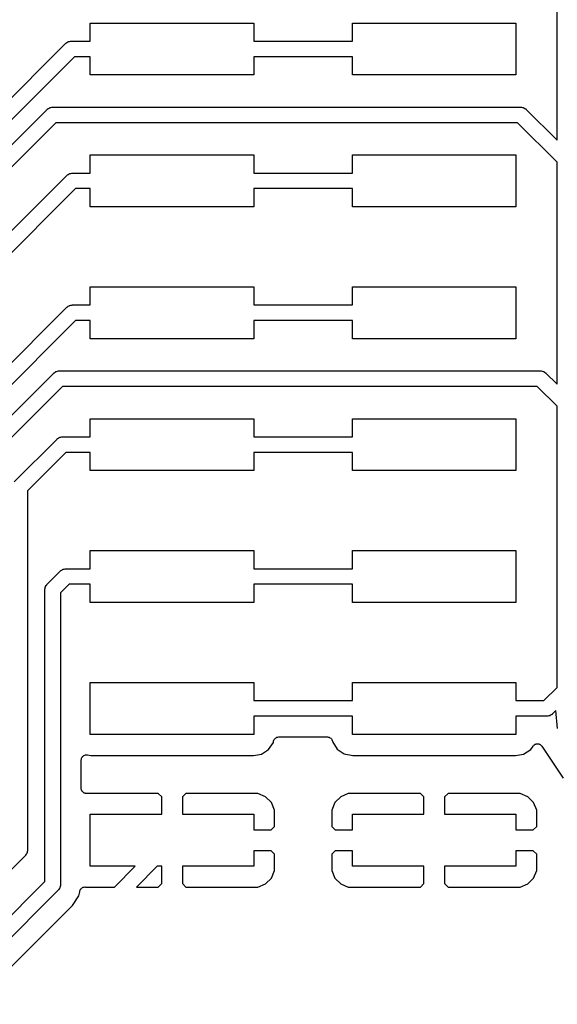
# Model space of a CAD drawing. Extents: x 100.5 to 169.5, y -147.5 to -73.5.
# Drawn here: x 140.8 to 151.2, y -138 to -119.1 of the extents above; entities that cross this region are included whole.
import ezdxf

# ---------------------------------------------------------------- set-up
doc = ezdxf.new("R2010")
doc.units = 0
doc.header["$MEASUREMENT"] = 0
doc.layers.add('BLACK', color=7, linetype='CONTINUOUS')

msp = doc.modelspace()

# ---------------------------------------------------------------- linework, layer by layer
at = {"layer": 'Black'}
for p, q in [((151.196, -121.393), (151.196, -116.229)), ((142.204, -119.484), (142.204, -119.134)), ((142.204, -119.134), (145.354, -119.134)), ((145.354, -119.134), (145.354, -119.484)), ((147.254, -119.484), (147.254, -119.134)), ((147.254, -119.134), (150.404, -119.134)), ((150.404, -119.134), (150.404, -120.134)), ((137.359, -123.897), (141.728, -119.528)), ((141.728, -119.528), (141.733, -119.524)), ((141.733, -119.524), (141.737, -119.519)), ((141.737, -119.519), (141.754, -119.509)), ((141.754, -119.509), (141.77, -119.498)), ((141.77, -119.498), (141.777, -119.496)), ((141.777, -119.496), (141.782, -119.493)), ((141.782, -119.493), (141.802, -119.49)), ((141.802, -119.49), (141.821, -119.485)), ((141.821, -119.485), (141.827, -119.485)), ((141.827, -119.485), (141.834, -119.484)), ((141.834, -119.484), (142.204, -119.484)), ((145.354, -119.484), (147.254, -119.484)), ((141.896, -119.784), (137.615, -124.065)), ((142.204, -119.784), (141.896, -119.784)), ((142.204, -120.134), (142.204, -119.784)), ((147.254, -119.784), (145.354, -119.784)), ((145.354, -119.784), (145.354, -120.134)), ((147.254, -120.134), (147.254, -119.784)), ((145.354, -120.134), (142.204, -120.134)), ((150.404, -120.134), (147.254, -120.134)), ((141.372, -120.798), (141.377, -120.794)), ((141.377, -120.794), (141.382, -120.789)), ((141.382, -120.789), (141.399, -120.779)), ((141.399, -120.779), (141.415, -120.768)), ((141.415, -120.768), (141.421, -120.766)), ((141.421, -120.766), (141.427, -120.763)), ((141.427, -120.763), (141.446, -120.76)), ((141.446, -120.76), (141.465, -120.755)), ((141.465, -120.755), (141.472, -120.755)), ((141.472, -120.755), (141.478, -120.754)), ((141.478, -120.754), (150.495, -120.754)), ((150.495, -120.754), (150.501, -120.755)), ((150.501, -120.755), (150.508, -120.755)), ((150.508, -120.755), (150.527, -120.76)), ((150.527, -120.76), (150.546, -120.763)), ((150.546, -120.763), (150.552, -120.766)), ((150.552, -120.766), (150.558, -120.768)), ((150.558, -120.768), (150.574, -120.779)), ((150.574, -120.779), (150.591, -120.789)), ((150.591, -120.789), (150.596, -120.794)), ((150.596, -120.794), (150.601, -120.798)), ((138.133, -124.036), (141.372, -120.798)), ((150.601, -120.798), (151.196, -121.393)), ((141.54, -121.054), (138.389, -124.205)), ((150.433, -121.054), (141.54, -121.054)), ((151.196, -121.817), (150.433, -121.054)), ((142.204, -122.024), (142.204, -121.674)), ((142.204, -121.674), (145.354, -121.674)), ((145.354, -121.674), (145.354, -122.024)), ((147.254, -122.024), (147.254, -121.674)), ((147.254, -121.674), (150.404, -121.674)), ((150.404, -121.674), (150.404, -122.674)), ((151.196, -123.105), (151.196, -121.817)), ((138.768, -125.052), (141.753, -122.068)), ((141.753, -122.068), (141.758, -122.064)), ((141.758, -122.064), (141.763, -122.059)), ((141.763, -122.059), (141.78, -122.049)), ((141.78, -122.049), (141.796, -122.038)), ((141.796, -122.038), (141.802, -122.036)), ((141.802, -122.036), (141.808, -122.033)), ((141.808, -122.033), (141.827, -122.03)), ((141.827, -122.03), (141.846, -122.025)), ((141.846, -122.025), (141.852, -122.025)), ((141.852, -122.025), (141.859, -122.024)), ((141.859, -122.024), (142.204, -122.024)), ((145.354, -122.024), (147.254, -122.024)), ((141.921, -122.324), (139.024, -125.221)), ((142.204, -122.324), (141.921, -122.324)), ((142.204, -122.674), (142.204, -122.324)), ((147.254, -122.324), (145.354, -122.324)), ((145.354, -122.324), (145.354, -122.674)), ((147.254, -122.674), (147.254, -122.324)), ((145.354, -122.674), (142.204, -122.674)), ((150.404, -122.674), (147.254, -122.674)), ((151.196, -125), (151.196, -123.105)), ((142.204, -124.564), (142.204, -124.214)), ((142.204, -124.214), (145.354, -124.214)), ((145.354, -124.214), (145.354, -124.564)), ((147.254, -124.564), (147.254, -124.214)), ((147.254, -124.214), (150.404, -124.214)), ((150.404, -124.214), (150.404, -125.214)), ((141.78, -124.589), (141.796, -124.578)), ((141.796, -124.578), (141.802, -124.576)), ((141.802, -124.576), (141.808, -124.573)), ((141.808, -124.573), (141.827, -124.57)), ((141.827, -124.57), (141.846, -124.565)), ((141.846, -124.565), (141.853, -124.565)), ((141.853, -124.565), (141.859, -124.564)), ((141.859, -124.564), (142.204, -124.564)), ((145.354, -124.564), (147.254, -124.564)), ((139.403, -126.957), (141.753, -124.608)), ((141.753, -124.608), (141.758, -124.604)), ((141.758, -124.604), (141.763, -124.599)), ((141.763, -124.599), (141.78, -124.589)), ((141.921, -124.864), (139.659, -127.126)), ((142.204, -124.864), (141.921, -124.864)), ((142.204, -125.214), (142.204, -124.864)), ((147.254, -124.864), (145.354, -124.864)), ((145.354, -124.864), (145.354, -125.214)), ((147.254, -125.214), (147.254, -124.864)), ((151.196, -126.092), (151.196, -125)), ((145.354, -125.214), (142.204, -125.214)), ((150.404, -125.214), (147.254, -125.214)), ((140.038, -127.338), (141.499, -125.878)), ((141.499, -125.878), (141.504, -125.874)), ((141.504, -125.874), (141.509, -125.869)), ((141.509, -125.869), (141.526, -125.859)), ((141.526, -125.859), (141.542, -125.848)), ((141.542, -125.848), (141.548, -125.846)), ((141.548, -125.846), (141.554, -125.843)), ((141.554, -125.843), (141.573, -125.84)), ((141.573, -125.84), (141.592, -125.835)), ((141.592, -125.835), (141.599, -125.835)), ((141.599, -125.835), (141.605, -125.834)), ((141.605, -125.834), (150.876, -125.834)), ((150.876, -125.834), (150.882, -125.835)), ((150.882, -125.835), (150.889, -125.835)), ((150.889, -125.835), (150.908, -125.84)), ((150.908, -125.84), (150.927, -125.843)), ((150.927, -125.843), (150.933, -125.846)), ((150.933, -125.846), (150.939, -125.848)), ((150.939, -125.848), (150.955, -125.859)), ((150.955, -125.859), (150.972, -125.869)), ((150.972, -125.869), (150.977, -125.874)), ((150.977, -125.874), (150.982, -125.878)), ((150.982, -125.878), (151.196, -126.092)), ((141.667, -126.134), (140.294, -127.507)), ((150.814, -126.134), (141.667, -126.134)), ((151.196, -126.516), (150.814, -126.134)), ((151.196, -127.804), (151.196, -126.516)), ((142.204, -127.104), (142.204, -126.754)), ((142.204, -126.754), (145.354, -126.754)), ((145.354, -126.754), (145.354, -127.104)), ((147.254, -127.104), (147.254, -126.754)), ((147.254, -126.754), (150.404, -126.754)), ((150.404, -126.754), (150.404, -127.754)), ((140.737, -127.973), (141.562, -127.148)), ((141.562, -127.148), (141.568, -127.144)), ((141.568, -127.144), (141.572, -127.139)), ((141.572, -127.139), (141.589, -127.129)), ((141.589, -127.129), (141.605, -127.118)), ((141.605, -127.118), (141.611, -127.116)), ((141.611, -127.116), (141.617, -127.113)), ((141.617, -127.113), (141.636, -127.11)), ((141.636, -127.11), (141.655, -127.105)), ((141.655, -127.105), (141.662, -127.105)), ((141.662, -127.105), (141.668, -127.104)), ((141.668, -127.104), (142.204, -127.104)), ((145.354, -127.104), (147.254, -127.104)), ((141.731, -127.404), (140.993, -128.142)), ((142.204, -127.404), (141.731, -127.404)), ((142.204, -127.754), (142.204, -127.404)), ((147.254, -127.404), (145.354, -127.404)), ((145.354, -127.404), (145.354, -127.754)), ((147.254, -127.754), (147.254, -127.404)), ((145.354, -127.754), (142.204, -127.754)), ((150.404, -127.754), (147.254, -127.754)), ((151.196, -130), (151.196, -127.804)), ((140.993, -128.142), (140.993, -135.064)), ((142.204, -129.644), (142.204, -129.294)), ((142.204, -129.294), (145.354, -129.294)), ((145.354, -129.294), (145.354, -129.644)), ((147.254, -129.644), (147.254, -129.294)), ((147.254, -129.294), (150.404, -129.294)), ((150.404, -129.294), (150.404, -130.294)), ((141.372, -129.942), (141.626, -129.688)), ((141.626, -129.688), (141.631, -129.684)), ((141.631, -129.684), (141.636, -129.679)), ((141.636, -129.679), (141.653, -129.669)), ((141.653, -129.669), (141.669, -129.658)), ((141.669, -129.658), (141.675, -129.656)), ((141.675, -129.656), (141.681, -129.653)), ((141.681, -129.653), (141.7, -129.65)), ((141.7, -129.65), (141.719, -129.645)), ((141.719, -129.645), (141.725, -129.645)), ((141.725, -129.645), (141.732, -129.644)), ((141.732, -129.644), (142.204, -129.644)), ((145.354, -129.644), (147.254, -129.644)), ((141.328, -130.048), (141.329, -130.041)), ((141.328, -135.669), (141.328, -130.048)), ((141.329, -130.035), (141.334, -130.016)), ((141.329, -130.041), (141.329, -130.035)), ((141.334, -130.016), (141.337, -129.997)), ((141.337, -129.997), (141.34, -129.991)), ((141.34, -129.991), (141.342, -129.985)), ((141.342, -129.985), (141.353, -129.969)), ((141.353, -129.969), (141.363, -129.952)), ((141.363, -129.952), (141.368, -129.947)), ((141.368, -129.947), (141.372, -129.942)), ((141.794, -129.944), (141.628, -130.11)), ((142.204, -129.944), (141.794, -129.944)), ((142.204, -130.294), (142.204, -129.944)), ((147.254, -129.944), (145.354, -129.944)), ((145.354, -129.944), (145.354, -130.294)), ((147.254, -130.294), (147.254, -129.944)), ((151.196, -131.929), (151.196, -130)), ((141.628, -130.11), (141.628, -135.731)), ((145.354, -130.294), (142.204, -130.294)), ((150.404, -130.294), (147.254, -130.294)), ((142.204, -132.834), (142.204, -131.834)), ((142.204, -131.834), (145.354, -131.834)), ((145.354, -131.834), (145.354, -132.184)), ((147.254, -132.184), (147.254, -131.834)), ((147.254, -131.834), (150.404, -131.834)), ((150.404, -131.834), (150.404, -132.184)), ((150.941, -132.184), (151.196, -131.929)), ((145.354, -132.184), (147.254, -132.184)), ((150.404, -132.184), (150.941, -132.184)), ((147.254, -132.484), (145.354, -132.484)), ((145.354, -132.484), (145.354, -132.834)), ((147.254, -132.834), (147.254, -132.484)), ((151.003, -132.484), (150.404, -132.484)), ((150.404, -132.484), (150.404, -132.834)), ((151.01, -132.483), (151.003, -132.484)), ((151.016, -132.483), (151.01, -132.483)), ((151.035, -132.478), (151.016, -132.483)), ((151.054, -132.475), (151.035, -132.478)), ((151.06, -132.472), (151.054, -132.475)), ((151.066, -132.47), (151.06, -132.472)), ((151.082, -132.459), (151.066, -132.47)), ((151.099, -132.449), (151.082, -132.459)), ((151.104, -132.444), (151.099, -132.449)), ((151.109, -132.44), (151.104, -132.444)), ((151.175, -132.374), (151.109, -132.44)), ((151.205, -132.722), (151.175, -132.374)), ((145.354, -132.834), (142.204, -132.834)), ((145.748, -132.932), (145.759, -132.92)), ((145.759, -132.92), (145.769, -132.907)), ((145.769, -132.907), (145.77, -132.907)), ((145.77, -132.907), (145.771, -132.906)), ((145.771, -132.906), (145.785, -132.898)), ((145.785, -132.898), (145.799, -132.89)), ((145.799, -132.89), (145.8, -132.89)), ((145.8, -132.89), (145.802, -132.889)), ((145.802, -132.889), (145.818, -132.887)), ((145.818, -132.887), (145.833, -132.884)), ((145.833, -132.884), (146.772, -132.884)), ((146.772, -132.884), (146.789, -132.887)), ((146.789, -132.887), (146.806, -132.89)), ((146.806, -132.89), (146.806, -132.89)), ((146.806, -132.89), (146.807, -132.89)), ((146.807, -132.89), (146.821, -132.898)), ((146.821, -132.898), (146.836, -132.907)), ((146.836, -132.907), (146.836, -132.907)), ((146.836, -132.907), (146.837, -132.907)), ((146.837, -132.907), (146.848, -132.92)), ((146.848, -132.92), (146.858, -132.933)), ((150.404, -132.834), (147.254, -132.834)), ((145.638, -133.126), (145.73, -132.993)), ((145.73, -132.993), (145.735, -132.964)), ((145.735, -132.964), (145.741, -132.949)), ((145.741, -132.949), (145.747, -132.934)), ((145.747, -132.934), (145.748, -132.933)), ((145.748, -132.933), (145.748, -132.932)), ((146.858, -132.933), (146.859, -132.934)), ((146.859, -132.934), (146.859, -132.934)), ((146.859, -132.934), (146.865, -132.95)), ((146.865, -132.95), (146.871, -132.966)), ((146.871, -132.966), (146.874, -132.982)), ((146.874, -132.982), (146.962, -133.118)), ((146.962, -133.118), (147.095, -133.21)), ((150.688, -133.126), (150.734, -133.059)), ((150.734, -133.059), (150.742, -133.051)), ((150.742, -133.051), (150.748, -133.043)), ((150.748, -133.043), (150.754, -133.039)), ((150.754, -133.039), (150.759, -133.034)), ((150.759, -133.034), (150.768, -133.03)), ((150.768, -133.03), (150.777, -133.024)), ((150.777, -133.024), (150.784, -133.022)), ((150.784, -133.022), (150.79, -133.019)), ((150.79, -133.019), (150.8, -133.018)), ((150.8, -133.018), (150.81, -133.016)), ((150.81, -133.016), (150.817, -133.016)), ((150.817, -133.016), (150.824, -133.016)), ((150.824, -133.016), (150.835, -133.018)), ((150.835, -133.018), (150.845, -133.019)), ((150.845, -133.019), (150.851, -133.022)), ((150.851, -133.022), (150.858, -133.024)), ((150.858, -133.024), (150.867, -133.03)), ((150.867, -133.03), (150.876, -133.035)), ((150.876, -133.035), (150.881, -133.04)), ((150.881, -133.04), (150.887, -133.044)), ((150.887, -133.044), (150.893, -133.052)), ((150.893, -133.052), (150.9, -133.06)), ((150.9, -133.06), (151.312, -133.676)), ((142.031, -133.31), (142.034, -133.294)), ((142.034, -133.294), (142.035, -133.293)), ((142.035, -133.292), (142.043, -133.278)), ((142.035, -133.293), (142.035, -133.292)), ((142.043, -133.278), (142.051, -133.264)), ((142.051, -133.264), (142.052, -133.263)), ((142.052, -133.263), (142.053, -133.262)), ((142.053, -133.262), (142.066, -133.252)), ((142.066, -133.252), (142.078, -133.242)), ((142.078, -133.242), (142.079, -133.241)), ((142.079, -133.241), (142.08, -133.241)), ((142.08, -133.241), (142.095, -133.235)), ((142.095, -133.235), (142.111, -133.23)), ((142.111, -133.23), (142.112, -133.23)), ((142.112, -133.23), (142.113, -133.23)), ((142.113, -133.23), (142.129, -133.23)), ((142.129, -133.23), (142.145, -133.23)), ((142.145, -133.23), (142.147, -133.23)), ((142.147, -133.23), (142.148, -133.23)), ((142.148, -133.23), (142.214, -133.244)), ((142.214, -133.244), (145.345, -133.244)), ((145.345, -133.244), (145.502, -133.214)), ((145.502, -133.214), (145.638, -133.126)), ((147.095, -133.21), (147.264, -133.244)), ((147.264, -133.244), (150.395, -133.244)), ((150.395, -133.244), (150.552, -133.214)), ((150.552, -133.214), (150.688, -133.126)), ((142.028, -133.326), (142.031, -133.31)), ((142.028, -133.327), (142.028, -133.326)), ((142.028, -133.328), (142.028, -133.327)), ((142.028, -133.874), (142.028, -133.328)), ((142.03, -133.883), (142.028, -133.874)), ((142.03, -133.891), (142.03, -133.883)), ((142.033, -133.9), (142.03, -133.891)), ((142.034, -133.908), (142.033, -133.9)), ((142.038, -133.916), (142.034, -133.908)), ((142.041, -133.924), (142.038, -133.916)), ((142.047, -133.931), (142.041, -133.924)), ((142.051, -133.938), (142.047, -133.931)), ((142.058, -133.944), (142.051, -133.938)), ((142.064, -133.951), (142.058, -133.944)), ((142.071, -133.955), (142.064, -133.951)), ((142.078, -133.961), (142.071, -133.955)), ((142.086, -133.964), (142.078, -133.961)), ((142.094, -133.968), (142.086, -133.964)), ((142.102, -133.969), (142.094, -133.968)), ((142.111, -133.972), (142.102, -133.969)), ((142.119, -133.972), (142.111, -133.972)), ((142.128, -133.974), (142.119, -133.972)), ((143.513, -133.974), (142.128, -133.974)), ((143.579, -134.04), (143.513, -133.974)), ((143.579, -134.374), (143.579, -134.04)), ((144.045, -133.974), (143.979, -134.04)), ((143.979, -134.04), (143.979, -134.374)), ((145.434, -133.974), (144.045, -133.974)), ((145.581, -134.035), (145.434, -133.974)), ((145.693, -134.147), (145.581, -134.035)), ((147.027, -134.035), (146.915, -134.147)), ((147.174, -133.974), (147.027, -134.035)), ((148.563, -133.974), (147.174, -133.974)), ((148.629, -134.04), (148.563, -133.974)), ((148.629, -134.374), (148.629, -134.04)), ((149.095, -133.974), (149.029, -134.04)), ((149.029, -134.04), (149.029, -134.374)), ((150.484, -133.974), (149.095, -133.974)), ((150.631, -134.035), (150.484, -133.974)), ((150.743, -134.147), (150.631, -134.035)), ((145.754, -134.294), (145.693, -134.147)), ((146.915, -134.147), (146.854, -134.294)), ((150.804, -134.294), (150.743, -134.147)), ((142.204, -135.374), (142.204, -134.374)), ((142.204, -134.374), (143.579, -134.374)), ((143.979, -134.374), (145.354, -134.374)), ((145.354, -134.374), (145.354, -134.674)), ((145.754, -134.608), (145.754, -134.294)), ((146.854, -134.294), (146.854, -134.608)), ((147.254, -134.674), (147.254, -134.374)), ((147.254, -134.374), (148.629, -134.374)), ((149.029, -134.374), (150.404, -134.374)), ((150.404, -134.374), (150.404, -134.674)), ((150.804, -134.608), (150.804, -134.294)), ((145.688, -134.674), (145.754, -134.608)), ((146.854, -134.608), (146.92, -134.674)), ((150.738, -134.674), (150.804, -134.608)), ((145.354, -134.674), (145.688, -134.674)), ((146.92, -134.674), (147.254, -134.674)), ((150.404, -134.674), (150.738, -134.674)), ((140.949, -135.171), (140.314, -135.806)), ((140.953, -135.165), (140.949, -135.171)), ((140.958, -135.161), (140.953, -135.165)), ((140.968, -135.144), (140.958, -135.161)), ((140.979, -135.128), (140.968, -135.144)), ((140.981, -135.122), (140.979, -135.128)), ((140.984, -135.116), (140.981, -135.122)), ((140.987, -135.097), (140.984, -135.116)), ((140.992, -135.078), (140.987, -135.097)), ((140.993, -135.064), (140.992, -135.071)), ((140.992, -135.071), (140.992, -135.078)), ((145.354, -135.074), (145.354, -135.374)), ((145.688, -135.074), (145.354, -135.074)), ((145.754, -135.14), (145.688, -135.074)), ((145.754, -135.454), (145.754, -135.14)), ((146.92, -135.074), (146.854, -135.14)), ((146.854, -135.14), (146.854, -135.454)), ((147.254, -135.074), (146.92, -135.074)), ((147.254, -135.374), (147.254, -135.074)), ((150.404, -135.074), (150.404, -135.374)), ((150.738, -135.074), (150.404, -135.074)), ((150.804, -135.14), (150.738, -135.074)), ((150.804, -135.454), (150.804, -135.14)), ((143.067, -135.374), (142.204, -135.374)), ((142.667, -135.774), (143.067, -135.374)), ((143.491, -135.374), (143.091, -135.774)), ((143.579, -135.374), (143.491, -135.374)), ((143.579, -135.708), (143.579, -135.374)), ((145.354, -135.374), (143.979, -135.374)), ((143.979, -135.374), (143.979, -135.708)), ((148.629, -135.374), (147.254, -135.374)), ((148.629, -135.708), (148.629, -135.374)), ((150.404, -135.374), (149.029, -135.374)), ((149.029, -135.374), (149.029, -135.708)), ((145.693, -135.601), (145.754, -135.454)), ((146.854, -135.454), (146.915, -135.601)), ((150.743, -135.601), (150.804, -135.454)), ((135.431, -141.566), (141.328, -135.669)), ((141.622, -135.763), (141.619, -135.782)), ((141.627, -135.744), (141.622, -135.763)), ((141.628, -135.731), (141.627, -135.737)), ((141.627, -135.737), (141.627, -135.744)), ((142.07, -135.777), (142.086, -135.775)), ((142.086, -135.775), (142.102, -135.772)), ((142.102, -135.772), (142.103, -135.772)), ((142.103, -135.772), (142.104, -135.772)), ((142.104, -135.772), (142.112, -135.774)), ((142.112, -135.774), (142.667, -135.774)), ((143.091, -135.774), (143.513, -135.774)), ((143.513, -135.774), (143.579, -135.708)), ((143.979, -135.708), (144.045, -135.774)), ((144.045, -135.774), (145.434, -135.774)), ((145.434, -135.774), (145.581, -135.713)), ((145.581, -135.713), (145.693, -135.601)), ((146.915, -135.601), (147.027, -135.713)), ((147.027, -135.713), (147.174, -135.774)), ((147.174, -135.774), (148.563, -135.774)), ((148.563, -135.774), (148.629, -135.708)), ((149.029, -135.708), (149.095, -135.774)), ((149.095, -135.774), (150.484, -135.774)), ((150.484, -135.774), (150.631, -135.713)), ((150.631, -135.713), (150.743, -135.601)), ((141.584, -135.837), (135.599, -141.822)), ((141.588, -135.832), (141.584, -135.837)), ((141.593, -135.827), (141.588, -135.832)), ((141.603, -135.81), (141.593, -135.827)), ((141.614, -135.794), (141.603, -135.81)), ((141.616, -135.788), (141.614, -135.794)), ((141.619, -135.782), (141.616, -135.788)), ((141.86, -136.127), (141.984, -135.941)), ((141.984, -135.941), (141.999, -135.866)), ((141.999, -135.866), (142.002, -135.853)), ((141.999, -135.866), (141.999, -135.866)), ((142.002, -135.85), (142.009, -135.835)), ((142.002, -135.852), (142.002, -135.85)), ((142.002, -135.853), (142.002, -135.852)), ((142.009, -135.835), (142.014, -135.82)), ((142.014, -135.82), (142.015, -135.819)), ((142.015, -135.819), (142.016, -135.818)), ((142.016, -135.818), (142.027, -135.806)), ((142.027, -135.806), (142.037, -135.794)), ((142.037, -135.794), (142.038, -135.794)), ((142.038, -135.794), (142.039, -135.793)), ((142.039, -135.793), (142.053, -135.785)), ((142.053, -135.785), (142.068, -135.777)), ((142.068, -135.777), (142.069, -135.777)), ((142.069, -135.777), (142.07, -135.777)), ((135.889, -142.098), (141.86, -136.127))]:
    msp.add_line(p, q, dxfattribs=at)

doc.saveas('drawing.dxf')
